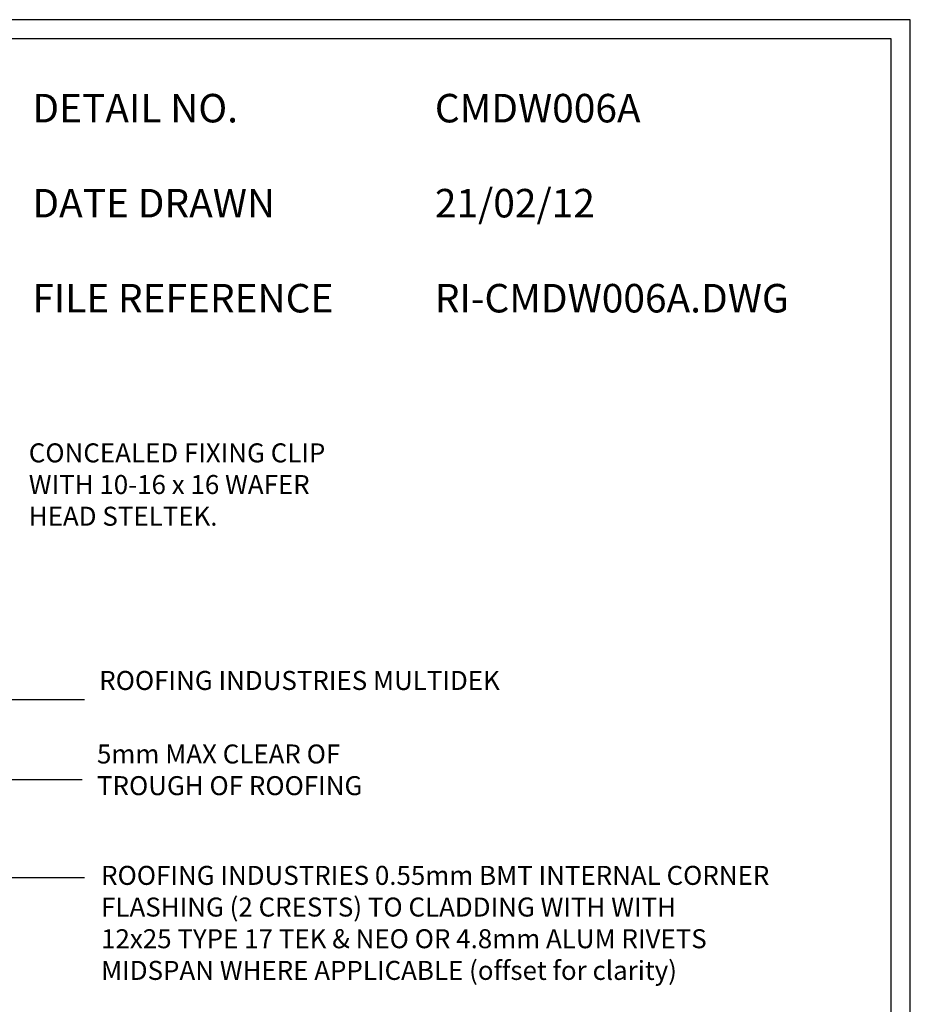
# Model space of a CAD drawing. Units: millimetres. Extents: x 0 to 1326, y -965 to 0.
# Drawn here: x 857 to 1326, y -518 to 0 of the extents above; entities that cross this region are included whole.
import ezdxf

# ---------------------------------------------------------------- set-up
doc = ezdxf.new("R2010")
doc.units = ezdxf.units.MM
doc.header["$LTSCALE"] = 5
doc.header["$MEASUREMENT"] = 0
for name, color, linetype in [('Border', 7, 'Continuous'), ('Text1', 2, 'Continuous'), ('Text2', 7, 'Continuous')]:
    doc.layers.add(name, color=color, linetype=linetype)
doc.styles.add('STYLUS', font='stylu.ttf')
doc.dimstyles.new('dim_5', dxfattribs={"dimscale": 5, "dimtxt": 2, "dimasz": 2.5, "dimexe": 2, "dimexo": 1, "dimgap": 1, "dimtad": 1, "dimdec": 0, "dimzin": 0, "dimdsep": 46, "dimtxsty": 'STYLUS', "dimblk": 'CLOSEDBLANK', "dimcen": 1, "dimdle": 1, "dimclrd": 6, "dimclre": 6, "dimclrt": 7, "dimadec": 0, "dimazin": 0, "dimtfac": 1, "dimtdec": 0, "dimtmove": 0, "dimatfit": 3, "dimldrblk": 'CLOSEDBLANK', "dimfxl": 0, "dimtolj": 1, "dimtzin": 0, "dimarcsym": 0})

# ---------------------------------------------------------------- blocks, each defined once
blk = doc.blocks.new('_ClosedBlank')
at = {"color": 0, "linetype": 'ByBlock', "lineweight": -2}
for p, q in [((-1, 0.167), (0, 0)), ((-1, 0.167), (-1, -0.167)), ((0, 0), (-1, -0.167))]:
    blk.add_line(p, q, dxfattribs=at)

msp = doc.modelspace()

# ---------------------------------------------------------------- linework, layer by layer
at = {"layer": 'Border'}
msp.add_lwpolyline([(10, -955), (1315.5, -955), (1315.5, -10), (10, -10)], close=True, dxfattribs=at)
at = {"layer": 'Defpoints'}
msp.add_lwpolyline([(0, -965), (1325.5, -965), (1325.5, 0), (0, 0)], close=True, dxfattribs=at)
at = {"layer": 'Text2', "color": 6}
msp.add_lwpolyline([(772.69, -339.8), (848.62, -399.79), (889.91, -399.79)], dxfattribs=at)

# ---------------------------------------------------------------- texts
at = {"layer": 'Text1', "char_height": 15, "attachment_point": 1, "style": 'STYLUS'}
for s, insert, width in [('DETAIL NO.', (863.64, -39.05), 128.045), ('CMDW006A', (1075.39, -39.05), 50.8596), ('21/02/12', (1075.39, -89.05), 12.2669), ('DATE DRAWN', (863.64, -89.05), 143.9362), ('FILE REFERENCE', (863.64, -139.05), 177.9885), ('RI-CMDW006A.DWG', (1075.39, -139.05), 175.7154)]:
    msp.add_mtext(s, dxfattribs=dict(at, insert=insert, width=width))
at = {"layer": 'Text2', "char_height": 10, "attachment_point": 4, "style": 'STYLUS'}
for s, insert, width in [('CONCEALED FIXING CLIP\\PWITH 10-16 x 16 WAFER \\PHEAD STELTEK.\\P ', (861.77, -245.89), 217.3846), ('ROOFING INDUSTRIES MULTIDEK', (898.82, -348.98), 217.3846), ('ROOFING INDUSTRIES 0.55mm BMT INTERNAL CORNER\\PFLASHING (2 CRESTS) TO CLADDING WITH WITH \\P12x25 TYPE 17 TEK & NEO OR 4.8mm ALUM RIVETS \\PMIDSPAN WHERE APPLICABLE (offset for clarity)', (899.81, -476.54), 495.285)]:
    msp.add_mtext(s, dxfattribs=dict(at, insert=insert, width=width))
at = {"layer": 'Text2', "insert": (897.65, -396), "char_height": 10, "attachment_point": 4, "style": 'STYLUS'}
msp.add_mtext('5mm MAX CLEAR OF \\PTROUGH OF ROOFING', dxfattribs=at)

# ---------------------------------------------------------------- leaders
at = {"layer": 'Text2'}
for points in [[(799.5, -312.8), (848.17, -357.76), (891.15, -357.76)], [(757.71, -355.71), (848.17, -451.31), (891.15, -451.31)]]:
    msp.add_leader(points, dimstyle='dim_5', override={"dimgap": 1, "dimtad": 0}, dxfattribs=at)

doc.saveas('drawing.dxf')
